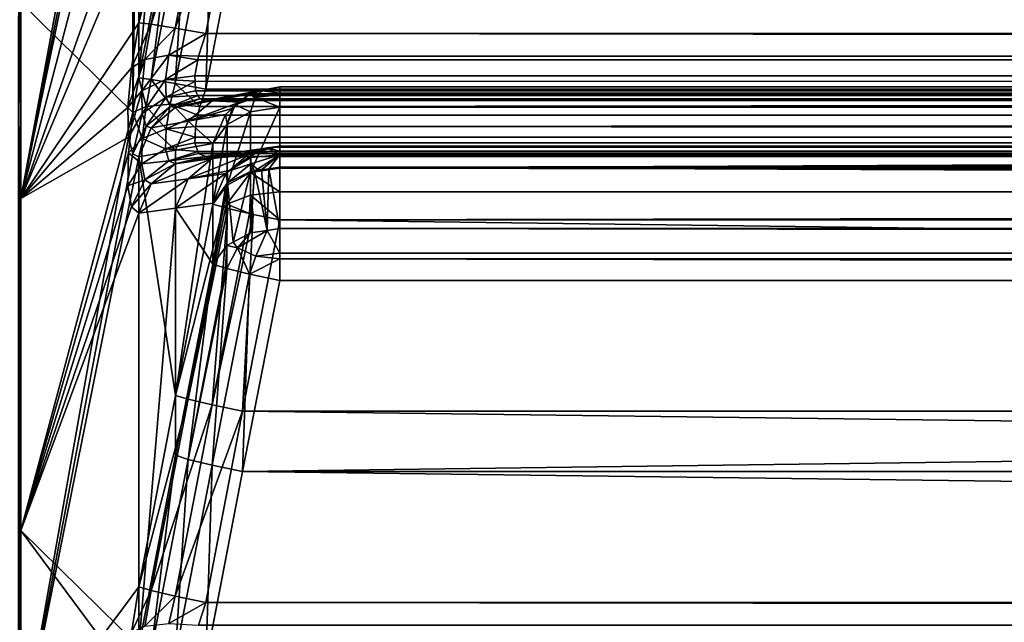
# Model space of a CAD drawing. Extents: x -25 to 56, y -132 to 25.
# Drawn here: x 33 to 34, y 9 to 10 of the extents above; entities that cross this region are included whole.
import ezdxf

# ---------------------------------------------------------------- set-up
doc = ezdxf.new("R2010")
doc.units = 0
doc.header["$MEASUREMENT"] = 0
doc.layers.add('L2', color=7, linetype='Continuous')

msp = doc.modelspace()

# ---------------------------------------------------------------- linework, layer by layer
at = {"layer": 'L2', "color": 7}
for points in [[(33.02631, 10.7774, 65.89653), (32.97316, 10.74476, 65.62236), (32.80341, 9.925727, 65.61516)], [(33.06946, 10.67566, 66.26564), (33.02631, 10.7774, 65.89653), (32.80341, 9.925727, 65.61516)], [(32.95845, 10.76398, 65.51012), (32.80341, 10.63882, 64.7173), (32.80341, 9.925727, 65.61516)], [(32.95845, 10.76398, 65.51012), (32.80341, 9.925727, 65.61516), (32.9648, 10.74514, 65.57197)], [(32.9648, 10.74514, 65.57197), (32.80341, 9.925727, 65.61516), (32.97316, 10.74476, 65.62236)], [(33.02631, 10.70148, 48.01229), (33.02631, 10.37548, 47.63785), (32.97316, 10.09949, 47.63009)], [(33.02631, 10.70148, 48.01229), (32.97316, 10.09949, 47.63009), (32.97316, 10.67117, 48.28672)], [(33.06946, 10.67566, 66.26564), (32.80341, 9.925727, 65.61516), (33.02631, 10.45459, 66.27373)], [(32.96433, 10.67428, 48.34278), (32.9648, 10.0497, 47.62235), (32.80341, 10.20786, 48.72108)], [(32.97316, 10.67117, 48.28672), (32.9648, 10.0497, 47.62235), (32.96433, 10.67428, 48.34278)], [(32.97316, 10.67117, 48.28672), (32.97316, 10.09949, 47.63009), (32.9648, 10.0497, 47.62235)], [(32.8, 9.906181, 65.5982), (32.80341, 9.925727, 65.61516), (32.80341, 10.63882, 64.7173)], [(32.8, 9.906181, 65.5982), (32.80341, 10.63882, 64.7173), (32.8, 10.61787, 64.7021)], [(33.02631, 10.45459, 66.27373), (32.80341, 9.925727, 65.61516), (32.97316, 10.17868, 66.28383)], [(32.97316, 10.17868, 66.28383), (33.04436, 10.4526, 66.31595), (33.02631, 10.45459, 66.27373)], [(32.99126, 10.17671, 66.32593), (33.04436, 10.4526, 66.31595), (32.97316, 10.17868, 66.28383)], [(32.99126, 10.17671, 66.32593), (33.07899, 10.44693, 66.34562), (33.04436, 10.4526, 66.31595)], [(33.02589, 10.17114, 66.3555), (33.07899, 10.44693, 66.34562), (32.99126, 10.17671, 66.32593)], [(33.02589, 10.17114, 66.3555), (33.1229, 10.4388, 66.35649), (33.07899, 10.44693, 66.34562)], [(33.06975, 10.16312, 66.36632), (33.1229, 10.4388, 66.35649), (33.02589, 10.17114, 66.3555)], [(54.65785, 10.16312, 66.36632), (33.1229, 10.4388, 66.35649), (33.06975, 10.16312, 66.36632)], [(54.45907, 10.43935, 66.35647), (33.1229, 10.4388, 66.35649), (54.65785, 10.16312, 66.36632)], [(32.99126, 10.09717, 47.588), (32.97316, 10.09949, 47.63009), (33.02631, 10.37548, 47.63785)], [(32.99126, 10.09717, 47.588), (33.02631, 10.37548, 47.63785), (33.04436, 10.37312, 47.59564)], [(33.02589, 10.09134, 47.55848), (32.99126, 10.09717, 47.588), (33.04436, 10.37312, 47.59564)], [(33.04436, 10.37312, 47.59564), (33.07899, 10.36721, 47.56601), (33.02589, 10.09134, 47.55848)], [(33.02589, 10.09134, 47.55848), (33.07899, 10.36721, 47.56601), (33.06975, 10.08323, 47.54773)], [(33.07899, 10.36721, 47.56601), (33.1229, 10.35898, 47.55522), (33.06975, 10.08323, 47.54773)], [(54.65785, 10.08323, 47.54773), (33.06975, 10.08323, 47.54773), (33.1229, 10.35898, 47.55522)], [(33.1229, 10.35898, 47.55522), (54.45907, 10.35953, 47.55524), (54.65785, 10.08323, 47.54773)], [(32.8, 10.18776, 48.73738), (32.80341, 10.20786, 48.72108), (32.80341, 9.447465, 47.8629)], [(32.9648, 10.0497, 47.62235), (32.80341, 9.447465, 47.8629), (32.80341, 10.20786, 48.72108)], [(32.8, 10.18776, 48.73738), (32.80341, 9.447465, 47.8629), (32.8, 9.428861, 47.8809)], [(32.80341, 9.925727, 65.61516), (32.96278, 10.11403, 66.29707), (32.97316, 10.17868, 66.28383)], [(32.96278, 10.11403, 66.29707), (32.99126, 10.17671, 66.32593), (32.97316, 10.17868, 66.28383)], [(32.96278, 10.11403, 66.29707), (32.98213, 10.1261, 66.33493), (32.99126, 10.17671, 66.32593)], [(32.98213, 10.1261, 66.33493), (33.02589, 10.17114, 66.3555), (32.99126, 10.17671, 66.32593)], [(32.98213, 10.1261, 66.33493), (33.01657, 10.13209, 66.36196), (33.02589, 10.17114, 66.3555)], [(33.06975, 10.16312, 66.36632), (33.02589, 10.17114, 66.3555), (33.01657, 10.13209, 66.36196)], [(33.01657, 10.13209, 66.36196), (33.05937, 10.13083, 66.37291), (33.06975, 10.16312, 66.36632)], [(54.69076, 10.13665, 66.37087), (33.06975, 10.16312, 66.36632), (33.05937, 10.13083, 66.37291)], [(54.65785, 10.16312, 66.36632), (33.06975, 10.16312, 66.36632), (54.69076, 10.13665, 66.37087)], [(32.9776, 10.08097, 66.36088), (33.01195, 10.09716, 66.38178), (33.01657, 10.13209, 66.36196)], [(32.9776, 10.08097, 66.36088), (33.01657, 10.13209, 66.36196), (32.98213, 10.1261, 66.33493)], [(33.01195, 10.09716, 66.38178), (33.05843, 10.12558, 66.37602), (33.01657, 10.13209, 66.36196)], [(33.01657, 10.13209, 66.36196), (33.05843, 10.12558, 66.37602), (33.05937, 10.13083, 66.37291)], [(54.7005, 10.12542, 66.37589), (33.05937, 10.13083, 66.37291), (33.05843, 10.12558, 66.37602)], [(54.69076, 10.13665, 66.37087), (33.05937, 10.13083, 66.37291), (54.7005, 10.12542, 66.37589)], [(32.95765, 10.05664, 66.33104), (32.9776, 10.08097, 66.36088), (32.98213, 10.1261, 66.33493)], [(32.95765, 10.05664, 66.33104), (32.98213, 10.1261, 66.33493), (32.96278, 10.11403, 66.29707)], [(33.01195, 10.09716, 66.38178), (33.05425, 10.10218, 66.38985), (33.05843, 10.12558, 66.37602)], [(54.7089, 10.11573, 66.38022), (33.05843, 10.12558, 66.37602), (33.05425, 10.10218, 66.38985)], [(54.7005, 10.12542, 66.37589), (33.05843, 10.12558, 66.37602), (54.7089, 10.11573, 66.38022)], [(32.80341, 9.925727, 65.61516), (32.95765, 10.05664, 66.33104), (32.96278, 10.11403, 66.29707)], [(33.05453, 10.09445, 66.39893), (33.05425, 10.10218, 66.38985), (33.01195, 10.09716, 66.38178)], [(54.7089, 10.11573, 66.38022), (33.05425, 10.10218, 66.38985), (54.71692, 10.09687, 66.39467)], [(54.71692, 10.09687, 66.39467), (33.05425, 10.10218, 66.38985), (54.71671, 10.09366, 66.39826)], [(54.71671, 10.09366, 66.39826), (33.05425, 10.10218, 66.38985), (33.05453, 10.09445, 66.39893)], [(32.97316, 10.09949, 47.63009), (32.98392, 10.05824, 47.58305), (32.9648, 10.0497, 47.62235)], [(32.97316, 10.09949, 47.63009), (32.99126, 10.09717, 47.588), (32.98392, 10.05824, 47.58305)], [(32.9783, 10.04785, 66.39993), (33.01195, 10.09716, 66.38178), (32.9776, 10.08097, 66.36088)], [(32.9783, 10.04785, 66.39993), (33.01266, 10.07163, 66.41196), (33.01195, 10.09716, 66.38178)], [(32.99126, 10.09717, 47.588), (33.0184, 10.06133, 47.55505), (32.98392, 10.05824, 47.58305)], [(32.99126, 10.09717, 47.588), (33.02589, 10.09134, 47.55848), (33.0184, 10.06133, 47.55505)], [(33.01266, 10.07163, 66.41196), (33.05453, 10.09445, 66.39893), (33.01195, 10.09716, 66.38178)], [(33.01266, 10.07163, 66.41196), (33.05504, 10.08096, 66.41477), (33.05453, 10.09445, 66.39893)], [(33.02589, 10.09134, 47.55848), (33.06139, 10.05836, 47.54388), (33.0184, 10.06133, 47.55505)], [(33.02589, 10.09134, 47.55848), (33.06975, 10.08323, 47.54773), (33.06139, 10.05836, 47.54388)], [(54.71671, 10.09366, 66.39826), (33.05453, 10.09445, 66.39893), (33.05504, 10.08096, 66.41477)], [(33.05504, 10.08096, 66.41477), (54.71632, 10.08761, 66.40505), (54.71671, 10.09366, 66.39826)], [(32.95845, 10.01412, 66.38099), (32.9776, 10.08097, 66.36088), (32.95765, 10.05664, 66.33104)], [(32.95845, 10.01412, 66.38099), (32.9783, 10.04785, 66.39993), (32.9776, 10.08097, 66.36088)], [(33.05864, 10.07419, 66.43178), (33.05504, 10.08096, 66.41477), (33.01266, 10.07163, 66.41196)], [(33.0184, 10.05807, 66.44842), (33.05864, 10.07419, 66.43178), (33.01266, 10.07163, 66.41196)], [(33.0184, 10.05807, 66.44842), (33.06139, 10.06903, 66.44476), (33.05864, 10.07419, 66.43178)], [(33.05504, 10.08096, 66.41477), (54.71188, 10.07997, 66.41646), (54.71632, 10.08761, 66.40505)], [(54.70023, 10.07372, 66.4316), (54.71188, 10.07997, 66.41646), (33.05504, 10.08096, 66.41477)], [(33.05504, 10.08096, 66.41477), (33.05864, 10.07419, 66.43178), (54.70023, 10.07372, 66.4316)], [(54.70023, 10.07372, 66.4316), (33.05864, 10.07419, 66.43178), (33.06139, 10.06903, 66.44476)], [(33.06139, 10.05836, 47.54388), (33.06975, 10.08323, 47.54773), (54.65785, 10.08323, 47.54773)], [(54.69343, 10.05412, 47.54256), (33.06139, 10.05836, 47.54388), (54.65785, 10.08323, 47.54773)], [(54.65785, 10.06675, 66.46983), (33.06975, 10.06675, 66.46983), (33.1229, 10.07659, 66.7455)], [(33.07899, 10.06633, 66.75439), (33.1229, 10.07659, 66.7455), (33.06975, 10.06675, 66.46983)], [(33.15176, 10.08057, 67.02616), (33.1229, 10.07659, 66.7455), (33.07899, 10.06633, 66.75439)], [(33.15176, 10.08057, 67.02616), (33.07899, 10.06633, 66.75439), (33.13277, 10.07613, 67.03005)], [(33.13277, 10.07613, 67.03005), (33.07899, 10.06633, 66.75439), (33.11893, 10.06443, 67.03319)], [(33.11893, 10.06443, 67.03319), (33.11225, 10.06042, 67.04399), (33.13277, 10.07613, 67.03005)], [(33.13277, 10.07613, 67.03005), (33.11225, 10.06042, 67.04399), (33.14106, 10.07134, 67.06367)], [(33.17673, 10.08642, 67.02104), (54.25858, 10.08642, 67.02104), (33.1229, 10.07659, 66.7455)], [(33.1229, 10.07659, 66.7455), (54.25858, 10.08642, 67.02104), (54.45907, 10.07661, 66.74605)], [(33.17673, 10.08642, 67.02104), (33.1229, 10.07659, 66.7455), (33.15176, 10.08057, 67.02616)], [(33.1229, 10.07659, 66.7455), (54.45907, 10.07661, 66.74605), (54.65785, 10.06675, 66.46983)], [(33.13277, 10.07613, 67.03005), (33.14106, 10.07134, 67.06367), (33.15176, 10.08057, 67.02616)], [(33.15176, 10.08057, 67.02616), (33.14106, 10.07134, 67.06367), (33.17673, 10.07745, 67.06085)], [(33.14106, 10.07134, 67.06367), (33.17673, 10.07524, 67.07067), (33.17673, 10.07745, 67.06085)], [(33.14106, 10.07134, 67.06367), (33.17673, 10.05706, 67.09545), (33.17673, 10.07524, 67.07067)], [(33.15176, 10.08057, 67.02616), (33.17673, 10.07745, 67.06085), (33.17673, 10.08642, 67.02104)], [(54.25858, 10.08642, 67.02104), (33.17673, 10.08642, 67.02104), (33.17673, 10.07745, 67.06085)], [(33.17673, 10.07745, 67.06085), (54.25858, 10.0795, 67.06131), (54.25858, 10.08642, 67.02104)], [(33.17673, 10.07745, 67.06085), (54.25858, 10.07712, 67.06493), (54.25858, 10.0795, 67.06131)], [(33.17673, 10.07524, 67.07067), (54.25858, 10.07712, 67.06493), (33.17673, 10.07745, 67.06085)], [(33.17673, 10.07524, 67.07067), (54.25858, 10.05706, 67.09545), (54.25858, 10.07712, 67.06493)], [(33.17673, 10.05706, 67.09545), (54.25858, 10.05706, 67.09545), (33.17673, 10.07524, 67.07067)], [(32.98392, 10.02993, 66.44709), (33.01266, 10.07163, 66.41196), (32.9783, 10.04785, 66.39993)], [(32.98392, 10.02993, 66.44709), (33.0184, 10.05807, 66.44842), (33.01266, 10.07163, 66.41196)], [(32.98392, 10.05824, 47.58305), (33.0184, 10.06133, 47.55505), (33.01266, 10.02579, 47.53923)], [(33.0184, 10.06133, 47.55505), (33.05864, 10.04574, 47.53792), (33.01266, 10.02579, 47.53923)], [(33.02589, 10.05653, 66.47859), (33.06139, 10.06903, 66.44476), (33.0184, 10.05807, 66.44842)], [(33.0184, 10.06133, 47.55505), (33.06139, 10.05836, 47.54388), (33.05864, 10.04574, 47.53792)], [(33.02589, 10.05653, 66.47859), (33.06975, 10.06675, 66.46983), (33.06139, 10.06903, 66.44476)], [(33.02589, 10.05653, 66.47859), (33.07899, 10.06633, 66.75439), (33.06975, 10.06675, 66.46983)], [(33.04436, 10.03714, 66.76215), (33.07899, 10.06633, 66.75439), (33.02589, 10.05653, 66.47859)], [(33.04436, 10.03714, 66.76215), (33.11893, 10.06443, 67.03319), (33.07899, 10.06633, 66.75439)], [(33.1079, 10.0551, 67.03569), (33.11893, 10.06443, 67.03319), (33.04436, 10.03714, 66.76215)], [(54.70023, 10.07372, 66.4316), (33.06139, 10.06903, 66.44476), (54.69343, 10.07008, 66.44044)], [(54.69343, 10.07008, 66.44044), (33.06139, 10.06903, 66.44476), (54.65785, 10.06675, 66.46983)], [(33.06139, 10.06903, 66.44476), (33.06975, 10.06675, 66.46983), (54.65785, 10.06675, 66.46983)], [(33.13447, 10.05044, 67.08881), (33.11225, 10.06042, 67.04399), (33.1007, 10.03215, 67.07045)], [(33.1007, 10.03215, 67.07045), (33.11225, 10.06042, 67.04399), (33.1079, 10.0551, 67.03569)], [(33.1079, 10.0551, 67.03569), (33.11225, 10.06042, 67.04399), (33.11893, 10.06443, 67.03319)], [(33.13447, 10.05044, 67.08881), (33.14106, 10.07134, 67.06367), (33.11225, 10.06042, 67.04399)], [(33.13447, 10.05044, 67.08881), (33.17673, 10.05706, 67.09545), (33.14106, 10.07134, 67.06367)], [(32.95845, 10.01412, 66.38099), (32.95765, 10.05664, 66.33104), (32.80341, 9.925727, 65.61516)], [(32.95845, 9.991265, 47.59468), (32.80341, 9.447465, 47.8629), (32.9648, 10.0497, 47.62235)], [(32.9648, 10.0497, 47.62235), (32.9783, 10.01229, 47.56221), (32.95845, 9.991265, 47.59468)], [(32.9648, 9.990174, 66.44104), (32.9783, 10.04785, 66.39993), (32.95845, 10.01412, 66.38099)], [(32.9648, 10.0497, 47.62235), (32.98392, 10.05824, 47.58305), (32.9783, 10.01229, 47.56221)], [(32.9648, 9.990174, 66.44104), (32.98392, 10.02993, 66.44709), (32.9783, 10.04785, 66.39993)], [(32.98392, 10.05824, 47.58305), (33.01266, 10.02579, 47.53923), (32.9783, 10.01229, 47.56221)], [(32.99126, 10.02743, 66.48626), (33.0184, 10.05807, 66.44842), (32.98392, 10.02993, 66.44709)], [(32.99126, 10.02743, 66.48626), (33.02589, 10.05653, 66.47859), (33.0184, 10.05807, 66.44842)], [(32.99126, 10.02743, 66.48626), (33.04436, 10.03714, 66.76215), (33.02589, 10.05653, 66.47859)], [(33.05864, 10.04574, 47.53792), (33.05504, 10.02918, 47.53009), (33.01266, 10.02579, 47.53923)], [(33.04436, 10.03714, 66.76215), (33.09812, 10.04684, 67.0379), (33.1079, 10.0551, 67.03569)], [(33.04436, 10.03714, 66.76215), (33.08014, 10.00475, 67.04294), (33.09812, 10.04684, 67.0379)], [(33.05504, 10.02918, 47.53009), (33.05864, 10.04574, 47.53792), (54.70023, 10.04553, 47.53837)], [(54.70023, 10.04553, 47.53837), (54.71188, 10.03081, 47.53119), (33.05504, 10.02918, 47.53009)], [(54.70023, 10.04553, 47.53837), (33.05864, 10.04574, 47.53792), (33.06139, 10.05836, 47.54388)], [(54.70023, 10.04553, 47.53837), (33.06139, 10.05836, 47.54388), (54.69343, 10.05412, 47.54256)], [(33.1007, 10.03215, 67.07045), (33.09812, 10.04684, 67.0379), (33.08014, 10.00475, 67.04294)], [(33.1007, 10.03215, 67.07045), (33.1079, 10.0551, 67.03569), (33.09812, 10.04684, 67.0379)], [(33.1007, 10.03215, 67.07045), (33.10064, 9.944707, 67.15675), (33.13447, 10.05044, 67.08881)], [(33.13447, 10.05044, 67.08881), (33.10064, 9.944707, 67.15675), (33.13447, 9.962869, 67.17531)], [(33.13447, 10.05044, 67.08881), (33.13447, 9.962869, 67.17531), (33.17673, 10.05706, 67.09545)], [(33.17673, 10.05706, 67.09545), (33.13447, 9.962869, 67.17531), (33.17673, 9.969424, 67.182)], [(33.17673, 10.05706, 67.09545), (33.17673, 9.969424, 67.182), (54.25858, 10.05706, 67.09545)], [(54.25858, 10.05706, 67.09545), (33.17673, 9.969424, 67.182), (54.25858, 9.969424, 67.182)], [(32.99126, 10.02743, 66.48626), (33.02631, 9.995161, 66.76715), (33.04436, 10.03714, 66.76215)], [(33.02631, 9.995161, 66.76715), (33.08014, 10.00475, 67.04294), (33.04436, 10.03714, 66.76215)], [(33.08014, 10.00475, 67.04294), (33.08014, 9.91757, 67.12904), (33.1007, 10.03215, 67.07045)], [(33.1007, 10.03215, 67.07045), (33.08014, 9.91757, 67.12904), (33.10064, 9.944707, 67.15675)], [(32.97316, 9.985574, 66.49122), (32.98392, 10.02993, 66.44709), (32.9648, 9.990174, 66.44104)], [(32.97316, 9.985574, 66.49122), (32.99126, 10.02743, 66.48626), (32.98392, 10.02993, 66.44709)], [(32.97316, 9.985574, 66.49122), (33.02631, 9.995161, 66.76715), (32.99126, 10.02743, 66.48626)], [(32.9783, 10.01229, 47.56221), (33.01266, 10.02579, 47.53923), (33.01195, 9.997277, 47.51185)], [(33.01266, 10.02579, 47.53923), (33.05453, 10.01421, 47.51563), (33.01195, 9.997277, 47.51185)], [(33.01266, 10.02579, 47.53923), (33.05504, 10.02918, 47.53009), (33.05453, 10.01421, 47.51563)], [(54.71671, 10.0135, 47.51638), (33.05453, 10.01421, 47.51563), (33.05504, 10.02918, 47.53009)], [(33.05504, 10.02918, 47.53009), (54.71188, 10.03081, 47.53119), (54.71632, 10.0199, 47.52285)], [(33.05504, 10.02918, 47.53009), (54.71632, 10.0199, 47.52285), (54.71671, 10.0135, 47.51638)], [(32.80341, 9.137096, 66.44747), (32.9648, 9.990174, 66.44104), (32.95845, 10.01412, 66.38099)], [(32.80341, 9.137096, 66.44747), (32.95845, 10.01412, 66.38099), (32.80341, 9.925727, 65.61516)], [(32.95845, 9.991265, 47.59468), (32.9783, 10.01229, 47.56221), (32.9776, 9.97539, 47.5267)], [(32.9783, 10.01229, 47.56221), (33.01195, 9.997277, 47.51185), (32.9776, 9.97539, 47.5267)], [(33.05453, 10.01421, 47.51563), (33.05425, 10.00564, 47.50735), (33.01195, 9.997277, 47.51185)], [(33.01195, 9.997277, 47.51185), (33.05425, 10.00564, 47.50735), (33.05843, 9.993304, 47.48313)], [(33.02631, 9.641921, 67.11602), (33.08014, 9.91757, 67.12904), (33.08014, 10.00475, 67.04294)], [(33.02631, 9.995161, 66.76715), (33.02631, 9.641921, 67.11602), (33.08014, 10.00475, 67.04294)], [(54.71671, 10.0135, 47.51638), (33.05425, 10.00564, 47.50735), (33.05453, 10.01421, 47.51563)], [(54.71692, 10.01012, 47.51295), (33.05425, 10.00564, 47.50735), (54.71671, 10.0135, 47.51638)], [(54.7089, 9.996879, 47.49322), (33.05425, 10.00564, 47.50735), (54.71692, 10.01012, 47.51295)], [(54.7089, 9.996879, 47.49322), (33.05843, 9.993304, 47.48313), (33.05425, 10.00564, 47.50735)], [(32.95845, 9.991265, 47.59468), (32.95765, 9.944095, 47.54911), (32.80341, 9.447465, 47.8629)], [(32.97316, 9.985574, 66.49122), (32.9648, 9.990174, 66.44104), (32.80341, 9.137096, 66.44747)], [(32.95845, 9.991265, 47.59468), (32.9776, 9.97539, 47.5267), (32.95765, 9.944095, 47.54911)], [(32.97316, 9.985574, 66.49122), (33.02631, 9.641921, 67.11602), (33.02631, 9.995161, 66.76715)], [(32.9776, 9.97539, 47.5267), (33.01195, 9.997277, 47.51185), (33.01657, 9.979689, 47.47574)], [(33.01195, 9.997277, 47.51185), (33.05843, 9.993304, 47.48313), (33.01657, 9.979689, 47.47574)], [(33.01657, 9.979689, 47.47574), (33.05843, 9.993304, 47.48313), (33.05937, 9.990533, 47.47769)], [(33.01657, 9.979689, 47.47574), (33.05937, 9.990533, 47.47769), (33.06975, 9.985988, 47.44505)], [(33.06975, 9.985988, 47.44505), (33.1229, 9.993481, 47.1693), (33.02589, 9.975697, 47.43637)], [(33.02589, 9.975697, 47.43637), (33.1229, 9.993481, 47.1693), (33.07899, 9.983155, 47.1605)], [(54.7005, 9.99317, 47.48328), (33.05843, 9.993304, 47.48313), (54.7089, 9.996879, 47.49322)], [(54.7005, 9.99317, 47.48328), (33.05937, 9.990533, 47.47769), (33.05843, 9.993304, 47.48313)], [(54.69076, 9.98887, 47.47175), (33.05937, 9.990533, 47.47769), (54.7005, 9.99317, 47.48328)], [(54.69076, 9.98887, 47.47175), (33.06975, 9.985988, 47.44505), (33.05937, 9.990533, 47.47769)], [(54.65785, 9.985988, 47.44505), (33.1229, 9.993481, 47.1693), (33.06975, 9.985988, 47.44505)], [(54.65785, 9.985988, 47.44505), (33.06975, 9.985988, 47.44505), (54.69076, 9.98887, 47.47175)], [(33.13277, 9.99061, 46.88476), (33.07899, 9.983155, 47.1605), (33.15442, 9.995713, 46.88916)], [(33.15442, 9.995713, 46.88916), (33.07899, 9.983155, 47.1605), (33.1229, 9.993481, 47.1693)], [(33.13028, 9.988504, 46.88422), (33.07899, 9.983155, 47.1605), (33.13277, 9.99061, 46.88476)], [(33.10389, 9.96614, 46.87842), (33.13028, 9.988504, 46.88422), (33.14324, 9.992973, 46.87045)], [(33.13497, 9.984635, 46.85543), (33.10389, 9.96614, 46.87842), (33.14324, 9.992973, 46.87045)], [(54.45907, 9.993497, 47.16875), (33.17673, 10.00097, 46.89369), (33.1229, 9.993481, 47.1693)], [(33.15442, 9.995713, 46.88916), (33.1229, 9.993481, 47.1693), (33.17673, 10.00097, 46.89369)], [(54.45907, 9.993497, 47.16875), (33.1229, 9.993481, 47.1693), (54.65785, 9.985988, 47.44505)], [(33.14324, 9.992973, 46.87045), (33.13028, 9.988504, 46.88422), (33.13277, 9.99061, 46.88476)], [(33.14324, 9.992973, 46.87045), (33.13277, 9.99061, 46.88476), (33.15815, 9.998743, 46.88084)], [(33.15815, 9.998743, 46.88084), (33.13277, 9.99061, 46.88476), (33.15442, 9.995713, 46.88916)], [(33.13497, 9.984635, 46.85543), (33.14324, 9.992973, 46.87045), (33.17673, 9.988435, 46.84242)], [(33.14324, 9.992973, 46.87045), (33.15815, 9.998743, 46.88084), (33.17673, 9.988435, 46.84242)], [(33.15815, 9.998743, 46.88084), (33.15442, 9.995713, 46.88916), (33.17673, 10.00097, 46.89369)], [(33.17673, 10.00097, 46.89369), (33.17673, 9.99937, 46.88481), (33.15815, 9.998743, 46.88084)], [(33.17673, 9.99937, 46.88481), (33.17673, 9.993715, 46.85348), (33.15815, 9.998743, 46.88084)], [(33.15815, 9.998743, 46.88084), (33.17673, 9.993715, 46.85348), (33.17673, 9.988435, 46.84242)], [(54.25858, 10.00097, 46.89369), (33.17673, 10.00097, 46.89369), (54.45907, 9.993497, 47.16875)], [(33.17673, 10.00097, 46.89369), (54.25858, 10.00097, 46.89369), (33.17673, 9.99937, 46.88481)], [(33.17673, 9.99937, 46.88481), (54.25858, 10.00097, 46.89369), (54.25858, 9.993715, 46.85348)], [(33.17673, 9.99937, 46.88481), (54.25858, 9.993715, 46.85348), (33.17673, 9.993715, 46.85348)], [(54.25858, 9.99131, 46.84988), (33.17673, 9.988435, 46.84242), (54.25858, 9.993715, 46.85348)], [(33.17673, 9.993715, 46.85348), (54.25858, 9.993715, 46.85348), (33.17673, 9.988435, 46.84242)], [(54.25858, 9.970981, 46.81953), (33.17673, 9.970981, 46.81953), (54.25858, 9.99131, 46.84988)], [(54.25858, 9.99131, 46.84988), (33.17673, 9.970981, 46.81953), (33.17673, 9.988435, 46.84242)], [(32.80341, 9.137096, 66.44747), (32.97316, 9.36613, 67.103), (32.97316, 9.985574, 66.49122)], [(32.95765, 9.944095, 47.54911), (32.9776, 9.97539, 47.5267), (32.98213, 9.952328, 47.48002)], [(32.97316, 9.985574, 66.49122), (32.97316, 9.36613, 67.103), (33.02631, 9.641921, 67.11602)], [(32.9776, 9.97539, 47.5267), (33.01657, 9.979689, 47.47574), (32.98213, 9.952328, 47.48002)], [(32.98213, 9.952328, 47.48002), (33.01657, 9.979689, 47.47574), (33.02589, 9.975697, 47.43637)], [(32.98213, 9.952328, 47.48002), (33.02589, 9.975697, 47.43637), (32.99126, 9.946532, 47.42895)], [(33.02589, 9.975697, 47.43637), (33.07899, 9.983155, 47.1605), (32.99126, 9.946532, 47.42895)], [(32.99126, 9.946532, 47.42895), (33.07899, 9.983155, 47.1605), (33.04436, 9.953892, 47.15298)], [(33.06975, 9.985988, 47.44505), (33.02589, 9.975697, 47.43637), (33.01657, 9.979689, 47.47574)], [(33.10389, 9.96614, 46.87842), (33.04436, 9.953892, 47.15298), (33.13028, 9.988504, 46.88422)], [(33.13028, 9.988504, 46.88422), (33.04436, 9.953892, 47.15298), (33.07899, 9.983155, 47.1605)], [(33.13497, 9.97538, 46.83877), (33.10126, 9.964715, 46.8753), (33.13497, 9.984635, 46.85543)], [(33.10126, 9.964715, 46.8753), (33.10389, 9.96614, 46.87842), (33.13497, 9.984635, 46.85543)], [(33.13447, 9.964425, 46.82622), (33.10126, 9.94799, 46.84518), (33.13497, 9.97538, 46.83877)], [(33.10126, 9.94799, 46.84518), (33.10126, 9.964715, 46.8753), (33.13497, 9.97538, 46.83877)], [(33.13447, 9.964425, 46.82622), (33.13497, 9.97538, 46.83877), (33.14016, 9.965308, 46.82532)], [(33.14435, 9.967973, 46.82712), (33.13497, 9.97538, 46.83877), (33.17673, 9.988435, 46.84242)], [(33.13497, 9.97538, 46.83877), (33.13497, 9.984635, 46.85543), (33.17673, 9.988435, 46.84242)], [(33.14016, 9.965308, 46.82532), (33.13497, 9.97538, 46.83877), (33.14435, 9.967973, 46.82712)], [(33.15004, 9.966841, 46.82375), (33.14435, 9.967973, 46.82712), (33.17673, 9.988435, 46.84242)], [(33.17673, 9.988435, 46.84242), (33.16069, 9.968493, 46.82207), (33.15004, 9.966841, 46.82375)], [(33.17673, 9.970981, 46.81953), (33.16069, 9.968493, 46.82207), (33.17673, 9.988435, 46.84242)], [(33.08014, 9.91912, 46.87248), (33.02631, 9.911876, 47.14834), (33.0988, 9.961829, 46.87731)], [(33.0988, 9.961829, 46.87731), (33.02631, 9.911876, 47.14834), (33.04436, 9.953892, 47.15298)], [(33.0988, 9.961829, 46.87731), (33.04436, 9.953892, 47.15298), (33.10389, 9.96614, 46.87842)], [(33.08014, 9.91912, 46.87248), (33.0988, 9.961829, 46.87731), (33.10126, 9.94799, 46.84518)], [(33.10126, 9.964715, 46.8753), (33.0988, 9.961829, 46.87731), (33.10389, 9.96614, 46.87842)], [(33.10126, 9.94799, 46.84518), (33.0988, 9.961829, 46.87731), (33.10126, 9.964715, 46.8753)], [(33.13447, 9.962869, 67.17531), (33.10064, 9.944707, 67.15675), (33.10021, 9.917427, 67.17236)], [(33.10021, 9.917427, 67.17236), (33.1344, 9.930389, 67.1957), (33.13447, 9.962869, 67.17531)], [(33.10924, 9.862696, 46.75442), (33.10126, 9.94799, 46.84518), (33.13447, 9.964425, 46.82622)], [(33.10924, 9.862696, 46.75442), (33.13447, 9.964425, 46.82622), (33.13447, 9.87612, 46.74048)], [(33.17673, 9.935006, 67.20401), (33.13447, 9.962869, 67.17531), (33.1344, 9.930389, 67.1957)], [(33.17673, 9.969424, 67.182), (33.13447, 9.962869, 67.17531), (33.17673, 9.935006, 67.20401)], [(33.13447, 9.87612, 46.74048), (33.13447, 9.964425, 46.82622), (33.14016, 9.965308, 46.82532)], [(33.13447, 9.87612, 46.74048), (33.14016, 9.965308, 46.82532), (33.1581, 9.879754, 46.7367)], [(33.14016, 9.965308, 46.82532), (33.14435, 9.967973, 46.82712), (33.15004, 9.966841, 46.82375)], [(33.15004, 9.966841, 46.82375), (33.1581, 9.879754, 46.7367), (33.14016, 9.965308, 46.82532)], [(33.16069, 9.968493, 46.82207), (33.1581, 9.879754, 46.7367), (33.15004, 9.966841, 46.82375)], [(33.16069, 9.968493, 46.82207), (33.17673, 9.882619, 46.73373), (33.1581, 9.879754, 46.7367)], [(33.17673, 9.970981, 46.81953), (33.17673, 9.882619, 46.73373), (33.16069, 9.968493, 46.82207)], [(33.17673, 9.882619, 46.73373), (33.17673, 9.970981, 46.81953), (54.25858, 9.882619, 46.73373)], [(54.25858, 9.882619, 46.73373), (33.17673, 9.970981, 46.81953), (54.25858, 9.970981, 46.81953)], [(54.25858, 9.938648, 67.20169), (54.25858, 9.969424, 67.182), (33.17673, 9.969424, 67.182)], [(54.25858, 9.938648, 67.20169), (33.17673, 9.969424, 67.182), (54.25858, 9.935006, 67.20401)], [(33.17673, 9.969424, 67.182), (33.17673, 9.935006, 67.20401), (54.25858, 9.935006, 67.20401)], [(32.95765, 9.944095, 47.54911), (32.98213, 9.952328, 47.48002), (32.96278, 9.913792, 47.48969)], [(32.96278, 9.913792, 47.48969), (32.98213, 9.952328, 47.48002), (32.99126, 9.946532, 47.42895)], [(32.96278, 9.913792, 47.48969), (32.99126, 9.946532, 47.42895), (32.97316, 9.904632, 47.42434)], [(32.99126, 9.946532, 47.42895), (33.04436, 9.953892, 47.15298), (32.97316, 9.904632, 47.42434)], [(32.97316, 9.904632, 47.42434), (33.04436, 9.953892, 47.15298), (33.02631, 9.911876, 47.14834)], [(33.10126, 9.94799, 46.84518), (33.09887, 9.944293, 46.84678), (33.08014, 9.91912, 46.87248)], [(33.10126, 9.94799, 46.84518), (33.10013, 9.945986, 46.84505), (33.09887, 9.944293, 46.84678)], [(33.10013, 9.857845, 46.75946), (33.10013, 9.945986, 46.84505), (33.10126, 9.94799, 46.84518)], [(33.10013, 9.857845, 46.75946), (33.10126, 9.94799, 46.84518), (33.10924, 9.862696, 46.75442)], [(32.80341, 9.447465, 47.8629), (32.95765, 9.944095, 47.54911), (32.96278, 9.913792, 47.48969)], [(33.10064, 9.944707, 67.15675), (33.08014, 9.91757, 67.12904), (33.09522, 9.912908, 67.16429)], [(33.08014, 9.91912, 46.87248), (33.09887, 9.944293, 46.84678), (33.08014, 9.831216, 46.78712)], [(33.08014, 9.831216, 46.78712), (33.09887, 9.944293, 46.84678), (33.10013, 9.857845, 46.75946)], [(33.10064, 9.944707, 67.15675), (33.09522, 9.912908, 67.16429), (33.10021, 9.917427, 67.17236)], [(33.09887, 9.944293, 46.84678), (33.10013, 9.945986, 46.84505), (33.10013, 9.857845, 46.75946)], [(33.17673, 9.935006, 67.20401), (33.1344, 9.930389, 67.1957), (33.17673, 9.894653, 67.21043)], [(54.25858, 9.935006, 67.20401), (33.17673, 9.935006, 67.20401), (33.17673, 9.894653, 67.21043)], [(54.25858, 9.935006, 67.20401), (33.17673, 9.894653, 67.21043), (54.25858, 9.894653, 67.21043)], [(32.8, 9.119103, 66.42886), (32.80341, 9.137096, 66.44747), (32.80341, 9.925727, 65.61516)], [(32.8, 9.119103, 66.42886), (32.80341, 9.925727, 65.61516), (32.8, 9.906181, 65.5982)], [(33.08014, 9.91912, 46.87248), (33.08014, 9.831216, 46.78712), (33.02631, 9.911876, 47.14834)], [(33.10021, 9.917427, 67.17236), (33.13277, 9.903791, 67.20026), (33.1344, 9.930389, 67.1957)], [(33.13277, 9.903791, 67.20026), (33.13792, 9.902719, 67.20145), (33.1344, 9.930389, 67.1957)], [(33.17673, 9.894653, 67.21043), (33.1344, 9.930389, 67.1957), (33.13792, 9.902719, 67.20145)], [(32.80341, 9.447465, 47.8629), (32.96278, 9.913792, 47.48969), (32.97316, 9.904632, 47.42434)], [(32.97316, 9.904632, 47.42434), (32.97316, 9.280017, 46.81785), (32.80341, 9.447465, 47.8629)], [(32.97316, 9.904632, 47.42434), (33.02631, 9.911876, 47.14834), (32.97316, 9.280017, 46.81785)], [(33.02631, 9.911876, 47.14834), (33.02631, 9.555686, 46.80248), (32.97316, 9.280017, 46.81785)], [(33.08014, 9.91757, 67.12904), (33.02631, 9.641921, 67.11602), (33.09522, 9.912908, 67.16429)], [(33.09522, 9.912908, 67.16429), (33.02631, 9.641921, 67.11602), (33.04436, 9.636398, 67.15793)], [(33.02631, 9.911876, 47.14834), (33.08014, 9.831216, 46.78712), (33.02631, 9.555686, 46.80248)], [(33.09522, 9.912908, 67.16429), (33.04436, 9.636398, 67.15793), (33.09812, 9.912011, 67.17107)], [(33.09812, 9.912011, 67.17107), (33.04436, 9.636398, 67.15793), (33.10164, 9.911176, 67.17402)], [(33.10164, 9.911176, 67.17402), (33.04436, 9.636398, 67.15793), (33.07899, 9.628271, 67.18703)], [(33.10164, 9.911176, 67.17402), (33.07899, 9.628271, 67.18703), (33.13277, 9.903791, 67.20026)], [(33.13277, 9.903791, 67.20026), (33.07899, 9.628271, 67.18703), (33.13792, 9.902719, 67.20145)], [(33.10021, 9.917427, 67.17236), (33.09522, 9.912908, 67.16429), (33.09812, 9.912011, 67.17107)], [(33.10021, 9.917427, 67.17236), (33.09812, 9.912011, 67.17107), (33.10164, 9.911176, 67.17402)], [(33.10164, 9.911176, 67.17402), (33.13277, 9.903791, 67.20026), (33.10021, 9.917427, 67.17236)], [(33.13792, 9.902719, 67.20145), (33.07899, 9.628271, 67.18703), (33.1229, 9.619255, 67.19717)], [(33.13792, 9.902719, 67.20145), (33.1229, 9.619255, 67.19717), (33.17673, 9.894653, 67.21043)], [(54.45907, 9.619805, 67.1972), (33.17673, 9.894653, 67.21043), (33.1229, 9.619255, 67.19717)], [(54.25858, 9.894653, 67.21043), (33.17673, 9.894653, 67.21043), (54.45907, 9.619805, 67.1972)], [(33.10924, 9.862696, 46.75442), (33.13447, 9.87612, 46.74048), (33.1158, 9.854645, 46.73813)], [(33.1581, 9.879754, 46.7367), (33.14201, 9.842775, 46.71676), (33.1158, 9.854645, 46.73813)], [(33.1158, 9.854645, 46.73813), (33.13447, 9.87612, 46.74048), (33.1581, 9.879754, 46.7367)], [(33.1581, 9.879754, 46.7367), (33.17673, 9.847015, 46.71378), (33.14201, 9.842775, 46.71676)], [(33.17673, 9.882619, 46.73373), (33.17673, 9.847015, 46.71378), (33.1581, 9.879754, 46.7367)], [(54.25858, 9.851676, 46.7143), (33.17673, 9.847015, 46.71378), (33.17673, 9.882619, 46.73373)], [(54.25858, 9.851676, 46.7143), (33.17673, 9.882619, 46.73373), (54.25858, 9.882619, 46.73373)], [(33.10013, 9.857845, 46.75946), (33.10924, 9.862696, 46.75442), (33.1158, 9.854645, 46.73813)], [(33.09812, 9.8253, 46.74515), (33.08014, 9.831216, 46.78712), (33.10013, 9.857845, 46.75946)], [(33.09812, 9.8253, 46.74515), (33.10013, 9.857845, 46.75946), (33.10012, 9.82481, 46.74346)], [(33.10012, 9.82481, 46.74346), (33.10013, 9.857845, 46.75946), (33.1158, 9.854645, 46.73813)], [(33.10012, 9.82481, 46.74346), (33.1158, 9.854645, 46.73813), (33.13277, 9.816833, 46.71603)], [(33.13277, 9.816833, 46.71603), (33.1158, 9.854645, 46.73813), (33.14201, 9.842775, 46.71676)], [(33.17673, 9.847015, 46.71378), (33.17673, 9.838467, 46.709), (33.14201, 9.842775, 46.71676)], [(54.25858, 9.848014, 46.712), (33.17673, 9.847015, 46.71378), (54.25858, 9.851676, 46.7143)], [(54.25858, 9.807609, 46.70593), (33.17673, 9.838467, 46.709), (54.25858, 9.848014, 46.712)], [(54.25858, 9.848014, 46.712), (33.17673, 9.838467, 46.709), (33.17673, 9.847015, 46.71378)], [(33.13277, 9.816833, 46.71603), (33.14201, 9.842775, 46.71676), (33.17673, 9.838467, 46.709)], [(33.13277, 9.816833, 46.71603), (33.17673, 9.838467, 46.709), (33.17673, 9.807609, 46.70593)], [(54.25858, 9.807609, 46.70593), (33.17673, 9.807609, 46.70593), (33.17673, 9.838467, 46.709)], [(33.04436, 9.549809, 46.76062), (33.02631, 9.555686, 46.80248), (33.08014, 9.831216, 46.78712)], [(33.04436, 9.549809, 46.76062), (33.08014, 9.831216, 46.78712), (33.09812, 9.8253, 46.74515)], [(33.09812, 9.8253, 46.74515), (33.10012, 9.82481, 46.74346), (33.04436, 9.549809, 46.76062)], [(33.04436, 9.549809, 46.76062), (33.10012, 9.82481, 46.74346), (33.07899, 9.541434, 46.73159)], [(33.13277, 9.816833, 46.71603), (33.07899, 9.541434, 46.73159), (33.10012, 9.82481, 46.74346)], [(33.13277, 9.816833, 46.71603), (33.1229, 9.532331, 46.72153), (33.07899, 9.541434, 46.73159)], [(33.17673, 9.807609, 46.70593), (33.1229, 9.532331, 46.72153), (33.13277, 9.816833, 46.71603)], [(33.17673, 9.807609, 46.70593), (54.25858, 9.807609, 46.70593), (33.1229, 9.532331, 46.72153)], [(33.1229, 9.532331, 46.72153), (54.25858, 9.807609, 46.70593), (54.45907, 9.532882, 46.7215)], [(32.97316, 9.36613, 67.103), (33.04436, 9.636398, 67.15793), (33.02631, 9.641921, 67.11602)], [(32.99126, 9.360648, 67.14479), (33.04436, 9.636398, 67.15793), (32.97316, 9.36613, 67.103)], [(32.99126, 9.360648, 67.14479), (33.07899, 9.628271, 67.18703), (33.04436, 9.636398, 67.15793)], [(33.02589, 9.352616, 67.17379), (33.07899, 9.628271, 67.18703), (32.99126, 9.360648, 67.14479)], [(33.02589, 9.352616, 67.17379), (33.1229, 9.619255, 67.19717), (33.07899, 9.628271, 67.18703)], [(54.45907, 9.619805, 67.1972), (33.1229, 9.619255, 67.19717), (54.65785, 9.343725, 67.1839)], [(33.06975, 9.343725, 67.1839), (33.1229, 9.619255, 67.19717), (33.02589, 9.352616, 67.17379)], [(54.65785, 9.343725, 67.1839), (33.1229, 9.619255, 67.19717), (33.06975, 9.343725, 67.1839)], [(32.99126, 9.27418, 46.7761), (32.97316, 9.280017, 46.81785), (33.02631, 9.555686, 46.80248)], [(32.99126, 9.27418, 46.7761), (33.02631, 9.555686, 46.80248), (33.04436, 9.549809, 46.76062)], [(33.02589, 9.265902, 46.74717), (32.99126, 9.27418, 46.7761), (33.04436, 9.549809, 46.76062)], [(33.04436, 9.549809, 46.76062), (33.07899, 9.541434, 46.73159), (33.02589, 9.265902, 46.74717)], [(33.02589, 9.265902, 46.74717), (33.07899, 9.541434, 46.73159), (33.06975, 9.256925, 46.73713)], [(33.07899, 9.541434, 46.73159), (33.1229, 9.532331, 46.72153), (33.06975, 9.256925, 46.73713)], [(54.65785, 9.256925, 46.73713), (33.06975, 9.256925, 46.73713), (33.1229, 9.532331, 46.72153)], [(33.1229, 9.532331, 46.72153), (54.45907, 9.532882, 46.7215), (54.65785, 9.256925, 46.73713)], [(32.8, 9.428861, 47.8809), (32.80341, 9.447465, 47.8629), (32.80341, 8.615164, 47.07427)], [(32.80341, 9.447465, 47.8629), (32.97316, 9.280017, 46.81785), (32.9648, 9.229752, 46.8143)], [(32.80341, 9.447465, 47.8629), (32.9648, 9.229752, 46.8143), (32.80341, 8.615164, 47.07427)], [(32.8, 9.428861, 47.8809), (32.80341, 8.615164, 47.07427), (32.8, 8.598198, 47.09382)], [(32.80341, 9.137096, 66.44747), (32.96278, 9.300602, 67.11078), (32.97316, 9.36613, 67.103)], [(32.96278, 9.300602, 67.11078), (32.99126, 9.360648, 67.14479), (32.97316, 9.36613, 67.103)], [(32.96278, 9.300602, 67.11078), (32.98213, 9.309461, 67.14951), (32.99126, 9.360648, 67.14479)], [(32.98213, 9.309461, 67.14951), (33.02589, 9.352616, 67.17379), (32.99126, 9.360648, 67.14479)], [(32.98213, 9.309461, 67.14951), (33.01657, 9.313167, 67.17696), (33.02589, 9.352616, 67.17379)], [(33.06975, 9.343725, 67.1839), (33.02589, 9.352616, 67.17379), (33.01657, 9.313167, 67.17696)], [(33.01657, 9.313167, 67.17696), (33.05937, 9.310998, 67.18776), (33.06975, 9.343725, 67.1839)], [(54.69076, 9.316965, 67.18622), (33.06975, 9.343725, 67.1839), (33.05937, 9.310998, 67.18776)], [(54.65785, 9.343725, 67.1839), (33.06975, 9.343725, 67.1839), (54.69076, 9.316965, 67.18622)], [(54.69076, 9.316965, 67.18622), (33.05937, 9.310998, 67.18776), (54.7005, 9.305351, 67.19028)]]:
    msp.add_3dface(points, dxfattribs=at)

doc.saveas('drawing.dxf')
